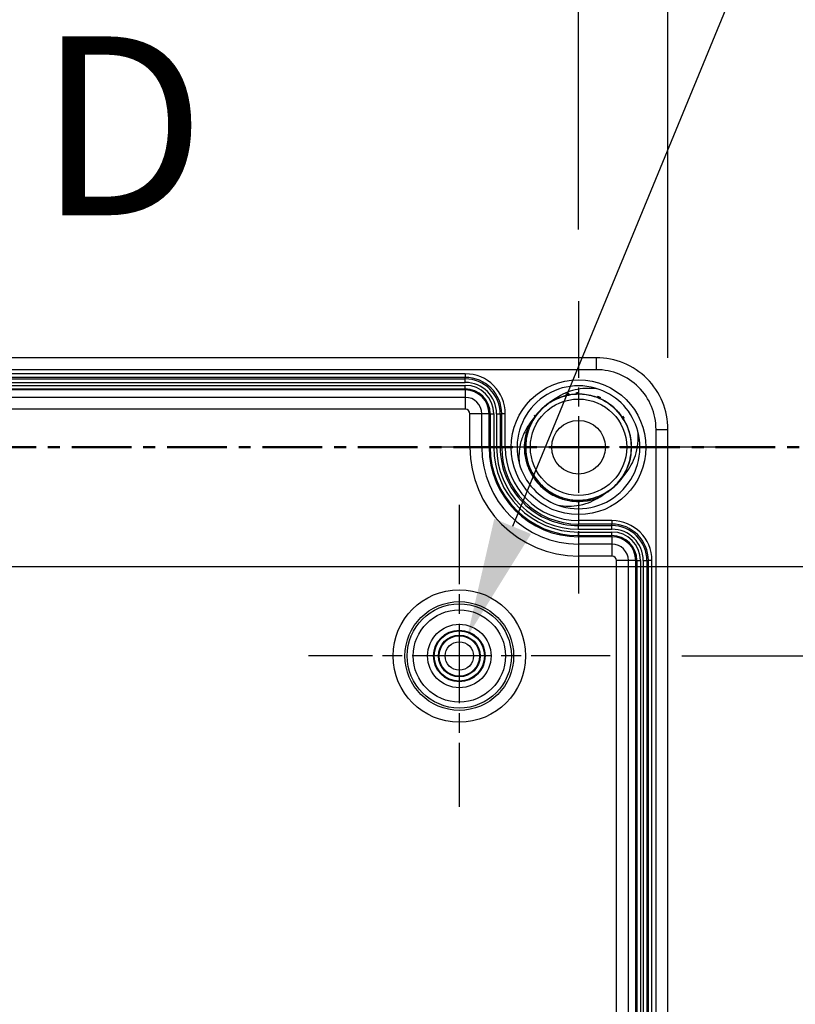
# Model space of a CAD drawing. Units: millimetres. Extents: x 0 to 3249, y 0 to 1120.
# Drawn here: x 2269 to 2334, y 549 to 632 of the extents above; entities that cross this region are included whole.
import ezdxf

# ---------------------------------------------------------------- set-up
doc = ezdxf.new("R2010")
doc.units = ezdxf.units.MM
doc.header["$LTSCALE"] = 4
for name, pattern in [('AM_ISO08W050', [18, 12, -1.5, 3, -1.5]), ('CENTER', [2, 1.25, -0.25, 0.25, -0.25]), ('CHAIN', [0.3543, 0.2362, -0.0295, 0.0591, -0.0295])]:
    doc.linetypes.add(name, pattern=pattern)
for name, color, linetype, lineweight in [('AM_10', 7, 'AM_ISO08W050', 50), ('AM_5', 3, 'Continuous', 25), ('AM_7', 4, 'AM_ISO08W050', 25), ('ﾎﾞﾃﾞｨｰ', 2, 'Continuous', 25)]:
    doc.layers.add(name, color=color, linetype=linetype, lineweight=lineweight)
doc.styles.add('ACISOTS', font='isocp.shx', dxfattribs={"height": 1, "bigfont": 'extfont.shx'})
doc.styles.add('Note Text (TK)', font='txt')
doc.dimstyles.new('Default - Method 1b (TK)', dxfattribs={"dimscale": 4, "dimtxt": 2.5, "dimasz": 2.5, "dimexe": 1, "dimexo": 1.5, "dimgap": 1, "dimtad": 1, "dimtoh": 1, "dimrnd": 1e-08, "dimdsep": 46, "dimtxsty": 'Note Text (TK)', "dimcen": 0.09, "dimdle": 5, "dimclrd": 100, "dimclre": 100, "dimclrt": 7, "dimadec": 1, "dimazin": 1, "dimtfac": 1, "dimtmove": 0, "dimatfit": 3, "dimfxl": 1, "dimtolj": 1, "dimlwd": -1, "dimlwe": -1, "dimarcsym": 0})

# ---------------------------------------------------------------- blocks, each defined once
blk = doc.blocks.new('*S112')
at = {"layer": 'AM_10', "color": 1, "linetype": 'CENTER'}
blk.add_line((2153.627, 596.069), (2318.627, 596.069), dxfattribs=at)
at = {"layer": 'AM_10', "color": 7, "linetype": 'CENTER'}
blk.add_line((2348.627, 596.069), (2318.627, 596.069), dxfattribs=at)
blk = doc.blocks.new('*S120')
at = {"layer": 'AM_10', "color": 7, "insert": (2277.818, 621.069), "char_height": 15, "attachment_point": 5, "style": 'ACISOTS'}
blk.add_mtext('D', dxfattribs=at)
blk = doc.blocks.new('*D65')
at = {"layer": 'AM_5', "color": 3}
for p, q in [((2156.127, 614.319), (2156.127, 642.569)), ((2316.127, 614.319), (2316.127, 642.569)), ((2166.127, 638.569), (2306.127, 638.569))]:
    blk.add_line(p, q, dxfattribs=at)
for points in [[(2166.127, 640.235), (2166.127, 636.902), (2156.127, 638.569)], [(2306.127, 640.235), (2306.127, 636.902), (2316.127, 638.569)]]:
    blk.add_solid(points, dxfattribs=at)
at = {"layer": 'Defpoints', "color": 0}
for p in [(2316.127, 638.569), (2156.127, 608.319), (2316.127, 608.319)]:
    blk.add_point(p, dxfattribs=at)
at = {"layer": 'AM_5', "color": 2, "insert": (2226.241, 647.569), "char_height": 10, "attachment_point": 4, "style": 'Note Text (TK)'}
blk.add_mtext('\\A1;160', dxfattribs=at)
blk = doc.blocks.new('*D66')
at = {"layer": 'AM_5', "color": 3}
for p, q in [((2148.627, 603.569), (2148.627, 667.569)), ((2323.627, 603.569), (2323.627, 667.569)), ((2158.627, 663.569), (2313.627, 663.569))]:
    blk.add_line(p, q, dxfattribs=at)
for points in [[(2158.627, 665.235), (2158.627, 661.902), (2148.627, 663.569)], [(2313.627, 665.235), (2313.627, 661.902), (2323.627, 663.569)]]:
    blk.add_solid(points, dxfattribs=at)
at = {"layer": 'Defpoints', "color": 0}
for p in [(2323.627, 663.569), (2148.627, 597.569), (2323.627, 597.569)]:
    blk.add_point(p, dxfattribs=at)
at = {"layer": 'AM_5', "color": 2, "insert": (2226.355, 672.569), "char_height": 10, "attachment_point": 4, "style": 'Note Text (TK)'}
blk.add_mtext('\\A1;175', dxfattribs=at)
blk = doc.blocks.new('*D69')
at = {"layer": 'AM_5', "color": 3}
for p, q in [((2324.786, 578.569), (2377.627, 578.569)), ((2373.627, 568.569), (2373.627, 463.569)), ((2324.786, 453.569), (2377.627, 453.569))]:
    blk.add_line(p, q, dxfattribs=at)
for points in [[(2371.961, 568.569), (2375.294, 568.569), (2373.627, 578.569)], [(2371.961, 463.569), (2375.294, 463.569), (2373.627, 453.569)]]:
    blk.add_solid(points, dxfattribs=at)
at = {"layer": 'Defpoints', "color": 0}
for p in [(2318.786, 578.569), (2318.786, 453.569), (2373.627, 453.569)]:
    blk.add_point(p, dxfattribs=at)
at = {"layer": 'AM_5', "color": 2, "insert": (2364.627, 506.296), "char_height": 10, "attachment_point": 4, "rotation": 90, "style": 'Note Text (TK)'}
blk.add_mtext('\\A1;125', dxfattribs=at)
blk = doc.blocks.new('*D70')
at = {"layer": 'AM_5', "color": 3}
for p, q in [((2254.786, 586.069), (2402.627, 586.069)), ((2398.627, 456.069), (2398.627, 576.069)), ((2254.786, 446.069), (2402.627, 446.069))]:
    blk.add_line(p, q, dxfattribs=at)
for points in [[(2396.961, 576.069), (2400.294, 576.069), (2398.627, 586.069)], [(2396.961, 456.069), (2400.294, 456.069), (2398.627, 446.069)]]:
    blk.add_solid(points, dxfattribs=at)
at = {"layer": 'Defpoints', "color": 0}
for p in [(2248.786, 586.069), (2398.627, 586.069), (2248.786, 446.069)]:
    blk.add_point(p, dxfattribs=at)
at = {"layer": 'AM_5', "color": 2, "insert": (2389.627, 506.182), "char_height": 10, "attachment_point": 4, "rotation": 90, "style": 'Note Text (TK)'}
blk.add_mtext('\\A1;140', dxfattribs=at)
blk = doc.blocks.new('*D75')
at = {"layer": 'AM_5', "color": 3}
for p, q in [((2341.127, 663.569), (2310.601, 589.434)), ((2422.652, 663.569), (2341.127, 663.569))]:
    blk.add_line(p, q, dxfattribs=at)
blk.add_solid([(2309.06, 590.068), (2312.142, 588.799), (2306.794, 580.187)], dxfattribs=at)
at = {"layer": 'Defpoints', "color": 0}
for p in [(2306.794, 580.187), (2305.461, 576.951)]:
    blk.add_point(p, dxfattribs=at)
at = {"layer": 'AM_5', "color": 2, "insert": (2345.127, 674.211), "char_height": 10, "attachment_point": 4, "style": 'Note Text (TK)'}
blk.add_mtext('\\A1; \\fＭＳ Ｐゴシック|b0|i0;\\H9.9492;8-M4用ボス', dxfattribs=at)
blk = doc.blocks.new('*S113')
at = {"layer": 'AM_10', "color": 1, "linetype": 'CENTER'}
blk.add_line((2153.627, 596.069), (2318.627, 596.069), dxfattribs=at)
at = {"layer": 'AM_10', "color": 7, "linetype": 'CENTER'}
blk.add_line((2348.627, 596.069), (2318.627, 596.069), dxfattribs=at)
blk = doc.blocks.new('*S121')
at = {"layer": 'AM_10', "color": 7, "insert": (2277.818, 621.069), "char_height": 15, "attachment_point": 5, "style": 'ACISOTS'}
blk.add_mtext('D', dxfattribs=at)

msp = doc.modelspace()

# ---------------------------------------------------------------- linework, layer by layer
at = {"layer": 'AM_7', "linetype": 'CHAIN', "ltscale": 6.806046}
for p, q in [((2316.12747115, 608.31880786), (2316.12747115, 583.81880786)), ((2328.37747115, 596.06880786), (2303.87747115, 596.06880786))]:
    msp.add_line(p, q, dxfattribs=at)
at = {"layer": 'AM_7', "linetype": 'CHAIN', "ltscale": 7.032846}
for p, q in [((2306.12747115, 591.22701406), (2306.12747115, 565.91060166)), ((2318.78567735, 578.56880786), (2293.46926495, 578.56880786))]:
    msp.add_line(p, q, dxfattribs=at)
at = {"layer": 'ﾎﾞﾃﾞｨｰ'}
for p, q in [((2317.62747112, 603.56880656), (2154.62747116, 603.56880656)), ((2317.62747112, 602.56880403), (2317.62747112, 603.56881321)), ((2317.62747114, 602.56880642), (2154.62747116, 602.56880642)), ((2306.62747115, 602.2235001), (2165.62747115, 602.2235001)), ((2306.62747115, 601.92464165), (2165.62747115, 601.92464165)), ((2165.62747115, 601.79758246), (2306.62747115, 601.79758246)), ((2306.62747115, 602.22349565), (2306.62747115, 601.92464165)), ((2306.62747115, 601.79758246), (2306.62747115, 601.92464165)), ((2306.62747115, 601.49872213), (2306.62747115, 601.79758246)), ((2165.62747115, 601.49872213), (2306.62747115, 601.49872213)), ((2165.62747115, 601.25831279), (2306.62747115, 601.25831279)), ((2165.62747115, 600.95872389), (2306.62747115, 600.95872389)), ((2306.62747115, 600.95872389), (2306.62747115, 601.25830038)), ((2306.62747115, 600.86880786), (2306.62747115, 600.95872389)), ((2306.62747115, 600.86880786), (2165.62747115, 600.86880786)), ((2306.62747115, 600.25007293), (2165.62747115, 600.25007293)), ((2306.62747115, 600.86880786), (2306.62747115, 600.25007293)), ((2306.62747115, 600.25007293), (2306.62747115, 599.25011101)), ((2306.62747115, 599.25011101), (2165.62747115, 599.25011101)), ((2307.0087743, 596.06880786), (2307.0087743, 598.86880786)), ((2308.00873622, 598.86880786), (2307.0087743, 598.86880786)), ((2308.00873622, 596.06880786), (2308.00873622, 598.86880786)), ((2308.62747115, 598.86880786), (2308.00873622, 598.86880786)), ((2308.62747115, 598.86880786), (2308.71738718, 598.86880786)), ((2308.62747115, 596.06880786), (2308.62747115, 598.86880786)), ((2308.71738718, 598.86880786), (2309.01695126, 598.86880786)), ((2308.71738718, 598.86880786), (2308.71738722, 596.06880786)), ((2309.01697608, 598.86880786), (2309.01697664, 596.06880786)), ((2309.25738542, 598.86880786), (2309.55624574, 598.86880786)), ((2309.25738542, 598.86880786), (2309.25738787, 596.06880786)), ((2309.55624574, 598.86880786), (2309.68330494, 598.86880786)), ((2309.55624574, 598.86880786), (2309.55624577, 596.06880786)), ((2309.98215894, 598.86880786), (2309.68330494, 598.86880786)), ((2309.68330498, 596.06880786), (2309.68330494, 598.86880786)), ((2309.98216391, 596.06880786), (2309.98216338, 598.86880786)), ((2322.62746971, 434.56880787), (2322.62746971, 597.56880785)), ((2322.62746971, 597.56880785), (2323.62746985, 597.56880785)), ((2323.62746985, 434.56880788), (2323.62746985, 597.56880785)), ((2308.00873622, 596.06880786), (2307.0087743, 596.06880786)), ((2308.62747115, 596.06880786), (2308.00873622, 596.06880786)), ((2308.62747115, 596.06880786), (2308.71738722, 596.06880786)), ((2308.71738722, 596.06880786), (2309.01697664, 596.06880786)), ((2309.25738787, 596.06880786), (2309.55624577, 596.06880786)), ((2309.55624577, 596.06880786), (2309.68330498, 596.06880786)), ((2309.98216391, 596.06880786), (2309.68330498, 596.06880786)), ((2318.92747115, 589.9235001), (2316.12747115, 589.92350062)), ((2316.12747115, 589.92350062), (2316.12747115, 589.62464169)), ((2318.92747115, 589.62464165), (2316.12747115, 589.62464169)), ((2316.12747115, 589.49758248), (2316.12747115, 589.62464169)), ((2316.12747115, 589.19872458), (2316.12747115, 589.49758248)), ((2316.12747115, 589.49758248), (2318.92747115, 589.49758246)), ((2318.92747115, 589.92349565), (2318.92747115, 589.62464165)), ((2318.92747115, 589.49758246), (2318.92747115, 589.62464165)), ((2318.92747115, 589.19872213), (2318.92747115, 589.49758246)), ((2316.12747115, 589.19872458), (2318.92747115, 589.19872213)), ((2316.12747115, 588.95831335), (2318.92747115, 588.95831279)), ((2316.12747115, 588.65872393), (2316.12747115, 588.95831335)), ((2316.12747115, 588.65872393), (2318.92747115, 588.65872389)), ((2316.12747115, 588.56880786), (2316.12747115, 588.65872393)), ((2318.92747115, 588.56880786), (2316.12747115, 588.56880786)), ((2316.12747115, 588.56880786), (2316.12747115, 587.95007293)), ((2318.92747115, 588.65872389), (2318.92747115, 588.95830038)), ((2318.92747115, 588.56880786), (2318.92747115, 588.65872389)), ((2318.92747115, 588.56880786), (2318.92747115, 587.95007293)), ((2318.92747115, 587.95007293), (2316.12747115, 587.95007293)), ((2316.12747115, 587.95007293), (2316.12747115, 586.95011101)), ((2318.92747115, 587.95007293), (2318.92747115, 586.95011101)), ((2318.92747115, 586.95011101), (2316.12747115, 586.95011101)), ((2319.3087743, 445.56880786), (2319.3087743, 586.56880786)), ((2320.30873622, 586.56880786), (2319.3087743, 586.56880786)), ((2320.30873622, 445.56880786), (2320.30873622, 586.56880786)), ((2320.92747115, 586.56880786), (2320.30873622, 586.56880786)), ((2320.92747115, 586.56880786), (2321.01738718, 586.56880786)), ((2320.92747115, 445.56880786), (2320.92747115, 586.56880786)), ((2321.01738718, 586.56880786), (2321.31695126, 586.56880786)), ((2321.01738718, 586.56880786), (2321.01738718, 445.56880786)), ((2321.31697608, 586.56880786), (2321.31697608, 445.56880786)), ((2321.55738542, 586.56880786), (2321.85624574, 586.56880786)), ((2321.55738542, 586.56880786), (2321.55738542, 445.56880786)), ((2321.85624574, 586.56880786), (2321.98330494, 586.56880786)), ((2321.85624574, 586.56880786), (2321.85624574, 445.56880786)), ((2322.28215894, 586.56880786), (2321.98330494, 586.56880786)), ((2321.98330494, 445.56880786), (2321.98330494, 586.56880786)), ((2322.28216338, 445.56880786), (2322.28216338, 586.56880786))]:
    msp.add_line(p, q, dxfattribs=at)
for centre, radius in [((2316.12747115, 596.06880786), 5.65), ((2316.12747115, 596.06880786), 4.03920065), ((2316.12747115, 596.06880786), 2.25), ((2306.12747115, 578.56880786), 5.5566332), ((2306.12747115, 578.56880786), 4.55725125), ((2306.12747115, 578.56880786), 4.36685102), ((2306.12747115, 578.56880786), 3.86714878), ((2306.12747115, 578.56880786), 2.6582062), ((2306.12747115, 578.56880786), 2.15890496), ((2306.12747115, 578.56880786), 2.1), ((2306.12747115, 578.56880786), 1.75), ((2306.12747115, 578.56880786), 1.69147277), ((2306.12747115, 578.56880786), 1.19149181)]:
    msp.add_circle(centre, radius, dxfattribs=at)
for centre, radius, start, end in [((2317.62747115, 597.56880786), 6, 0, 90.0000002456), ((2317.62747115, 597.56880786), 4.99999136, 0, 90.00000011), ((2306.62747115, 598.86880786), 3.35468335, 0, 90), ((2306.62747115, 598.86880786), 3.05583376, 0, 89.9999999983), ((2306.62747115, 598.86880786), 2.92877458, 0, 90.0000000255), ((2306.62747115, 598.86880786), 2.62991234, 0, 90), ((2306.62747115, 598.86880786), 2.38948011, 0, 89.9999999999), ((2306.62747115, 598.86880786), 2.089916, 0, 89.9999999016), ((2316.12747115, 596.06880786), 5.15, 70.2923032293, 195.0056666528), ((2316.12747115, 596.06880786), 5.15, 15.0109547303, 70.2923032293), ((2306.62747115, 598.86880786), 2, 0, 90), ((2306.62747115, 598.86880786), 1.38126507, 0, 90), ((2316.12747115, 596.06880786), 4.445, 72.269667286, 73.5753277602), ((2306.62747115, 598.86880786), 0.38130315, 0, 90), ((2316.12747115, 596.06880786), 4.445, 14.227517989, 22.6340432489), ((2316.12747115, 596.06880786), 5.15, 250.2870585379, 15.0109547303), ((2316.12747115, 596.06880786), 9.11869685, 180, 270), ((2316.12747115, 596.06880786), 8.11873493, 180, 270), ((2316.12747115, 596.06880786), 7.5, 180, 270), ((2316.12747115, 596.06880786), 7.41008393, 180, 270), ((2316.12747115, 596.06880786), 7.11049395, 180, 270), ((2316.12747115, 596.06880786), 6.87008276, 180, 270), ((2316.12747115, 596.06880786), 6.57122538, 180, 270.0000000059), ((2316.12747115, 596.06880786), 6.44416616, 180, 270), ((2316.12747115, 596.06880786), 6.14530672, 180, 270), ((2316.12747115, 596.06880786), 5.15, 195.0056666528, 250.2228806886), ((2316.12747115, 596.06880786), 4.445, 317.8220028945, 324.5918939512), ((2318.92747115, 586.56880786), 3.35468335, 0, 90), ((2318.92747115, 586.56880786), 3.05583376, 0, 89.9999999983), ((2318.92747115, 586.56880786), 2.92877458, 0, 90.0000000255), ((2318.92747115, 586.56880786), 2.62991234, 0, 90), ((2318.92747115, 586.56880786), 2.38948011, 0, 89.9999999999), ((2318.92747115, 586.56880786), 2.089916, 0, 89.9999999016), ((2318.92747115, 586.56880786), 2, 0, 90), ((2318.92747115, 586.56880786), 1.38126507, 0, 90), ((2318.92747115, 586.56880786), 0.38130315, 0, 90)]:
    msp.add_arc(centre, radius, start, end, dxfattribs=at)
for points, knots in [([(2317.86416226, 600.9171445), (2317.26313653, 601.02958124), (2316.64554763, 601.03084469), (2315.4726929, 600.8121554), (2314.92920734, 600.60249656), (2314.43631747, 600.29263513)], [-0.35671402, -0.35671402, -0.35671402, -0.35671402, -0.17502317702, -0.17502317702, -0.00035108303, -0.00035108303, -0.00035108303, -0.00035108303]), ([(2311.8096201, 597.14192227), (2311.75758864, 596.93288678), (2311.72079382, 596.72021969), (2311.65515645, 596.04136684), (2311.68400271, 595.56286493), (2311.88782073, 594.63413866), (2312.07229449, 594.17377985), (2312.56725793, 593.36198571), (2312.8775158, 592.99661493), (2313.59804016, 592.37619743), (2314.02202649, 592.11882992), (2314.90522835, 591.76673856), (2315.37265613, 591.66074202), (2316.32134921, 591.59708888), (2316.81496076, 591.64589067), (2317.73268099, 591.89452068), (2318.17014106, 592.09030029), (2318.9670814, 592.60890563), (2319.33250035, 592.9443521), (2319.91719492, 593.69413284), (2320.14956295, 594.11328885), (2320.47559372, 595.00646439), (2320.56636435, 595.4941397), (2320.58386653, 596.44479331), (2320.51812628, 596.91951357), (2320.24267764, 597.82955639), (2320.02241626, 598.27402506), (2319.46571539, 599.04483019), (2319.12818705, 599.38506381), (2318.36157572, 599.94751054), (2317.91855726, 600.17065369), (2317.01059937, 600.45292113), (2316.53640335, 600.52245159), (2315.58565716, 600.51204704), (2315.09742924, 600.42445651), (2314.20182413, 600.1051489), (2313.78079808, 599.87612057), (2313.02669237, 599.29703748), (2312.68890422, 598.93384536), (2312.16430406, 598.14083596), (2311.96501574, 597.70491066), (2311.70957124, 596.7890815), (2311.6575572, 596.29586462), (2311.71403385, 595.34671765), (2311.8163031, 594.87839391), (2312.16181887, 593.9926194), (2312.41636703, 593.56703357), (2313.03129651, 592.84183624), (2313.39422696, 592.52861984), (2314.20231089, 592.02764659), (2314.66136574, 591.84018086), (2315.58855024, 591.62927228), (2316.06693783, 591.59658373), (2317.01387783, 591.6811153), (2317.49334771, 591.80686864), (2318.37369124, 592.20025923), (2318.78695058, 592.47100464), (2319.14198562, 592.79651425)], [4.6735907943, 4.6735907943, 4.6735907943, 4.6735907943, 4.7381556664, 4.7381556664, 4.8793714548, 4.8793714548, 5.0250417495, 5.0250417495, 5.1662460172, 5.1662460172, 5.3119277423, 5.3119277423, 5.4531229286, 5.4531229286, 5.5988133447, 5.5988133447, 5.7400018968, 5.7400018968, 5.8856982536, 5.8856982536, 6.0268826262, 6.0268826262, 6.1725821636, 6.1725821636, 6.3137648169, 6.3137648169, 6.4594647701, 6.4594647701, 6.600648164, 6.600648164, 6.7463457699, 6.7463457699, 6.8875323922, 6.8875323922, 7.0332248397, 7.0332248397, 7.1744170886, 7.1744170886, 7.3201017809, 7.3201017809, 7.4613022435, 7.4613022435, 7.6069759906, 7.6069759906, 7.7481873767, 7.7481873767, 7.8938475424, 7.8938475424, 8.0350692594, 8.0350692594, 8.1807185595, 8.1807185595, 8.3219675583, 8.3219675583, 8.4675685694, 8.4675685694, 8.6129000472, 8.6129000472, 8.6129000472, 8.6129000472]), ([(2314.43322539, 600.29157527), (2314.15649384, 600.11735664), (2313.6244984, 599.82664276), (2312.52789064, 598.78810439), (2312.24524432, 598.35251741), (2312.05865068, 598.1034185)], [-0.19813247595, -0.19813247595, -0.19813247595, -0.19813247595, -0.09335864425, -0.09335864425, -0.0000362753, -0.0000362753, -0.0000362753, -0.0000362753]), ([(2317.99818826, 600.10513234), (2317.60679508, 600.28531967), (2317.18557208, 600.41010774), (2316.28236557, 600.54177013), (2315.78670329, 600.53204044), (2314.85244183, 600.35569579), (2314.40095908, 600.19424521), (2313.56612011, 599.73914665), (2313.17555162, 599.43369019), (2312.61546347, 598.82067654), (2312.40940332, 598.53394063), (2312.23932653, 598.22889129)], [3.88898685211, 3.88898685211, 3.88898685211, 3.88898685211, 4.01876468975, 4.01876468975, 4.16438440857, 4.16438440857, 4.30563051526, 4.30563051526, 4.45126978921, 4.45126978921, 4.55616682288, 4.55616682288, 4.55616682288, 4.55616682288]), ([(2314.94377582, 600.34361154), (2314.48583098, 600.21407988), (2314.04258692, 600.01215362), (2313.50686201, 599.65863019), (2313.37281849, 599.5587148), (2313.2444731, 599.45159022)], [2.58336364146, 2.58336364146, 2.58336364146, 2.58336364146, 2.7269392212, 2.7269392212, 2.7770273945, 2.7770273945, 2.7770273945, 2.7770273945]), ([(2317.13856705, 600.39995937), (2317.08230797, 600.41261289), (2317.02591058, 600.42430588), (2316.53081829, 600.51484587), (2316.07545521, 600.52708219), (2315.15035087, 600.42022198), (2314.67082914, 600.28798859), (2314.05063765, 600.00299721), (2313.87621448, 599.90745822), (2313.70870137, 599.80071526)], [5.155916966, 5.155916966, 5.155916966, 5.155916966, 5.17326352977, 5.17326352977, 5.3077821583, 5.3077821583, 5.45423707722, 5.45423707722, 5.51372343315, 5.51372343315, 5.51372343315, 5.51372343315]), ([(2315.34332868, 600.55073892), (2315.2980426, 600.54280236), (2315.25287809, 600.53417326), (2315.20785342, 600.52486497), (2315.14709487, 600.51230389), (2315.08659788, 600.49848976), (2315.02641058, 600.48344099)], [0.8234017815362, 0.8234017815362, 0.8234017815362, 0.8234017815362, 0.825, 0.825, 0.825, 0.8271567163378, 0.8271567163378, 0.8271567163378, 0.8271567163378]), ([(2319.12449573, 599.33873316), (2319.08000773, 599.37906331), (2319.03481122, 599.41851471), (2318.61740816, 599.76862431), (2318.19227003, 600.02578624), (2317.56731839, 600.27738499), (2317.38633155, 600.33643496), (2317.20214024, 600.38391733)], [2.13317258329, 2.13317258329, 2.13317258329, 2.13317258329, 2.15124212634, 2.15124212634, 2.2975453808, 2.2975453808, 2.3545155082, 2.3545155082, 2.3545155082, 2.3545155082]), ([(2317.99738458, 600.21675105), (2317.9956928, 600.2175143), (2317.99400056, 600.21827651), (2317.99230784, 600.21903768), (2317.92404309, 600.24973442), (2317.85502961, 600.27876108), (2317.78534024, 600.30605727)], [0.5521614925036, 0.5521614925036, 0.5521614925036, 0.5521614925036, 0.5522388059701, 0.5522388059701, 0.5522388059701, 0.5553567448766, 0.5553567448766, 0.5553567448766, 0.5553567448766]), ([(2320.38174943, 597.36687832), (2320.33089379, 597.52983472), (2320.27099139, 597.68971201), (2320.01923341, 598.25111259), (2319.77255529, 598.63369623), (2319.15891438, 599.34173839), (2318.7739046, 599.66675536), (2318.25309708, 599.97505949), (2318.15206685, 600.02902528), (2318.04905628, 600.07942092)], [4.69098253147, 4.69098253147, 4.69098253147, 4.69098253147, 4.74213973364, 4.74213973364, 4.87662870422, 4.87662870422, 5.0248311507, 5.0248311507, 5.05924401834, 5.05924401834, 5.05924401834, 5.05924401834]), ([(2313.1089832, 599.33700424), (2313.0741435, 599.30444309), (2313.03979766, 599.27143067), (2312.68916624, 598.92065556), (2312.42007369, 598.549373), (2311.98891399, 597.72859264), (2311.82961071, 597.26510298), (2311.70299259, 596.54465315), (2311.68046114, 596.28976213), (2311.6803614, 596.03502105)], [5.58960248946, 5.58960248946, 5.58960248946, 5.58960248946, 5.60395628753, 5.60395628753, 5.73925632253, 5.73925632253, 5.88368751088, 5.88368751088, 5.95996556216, 5.95996556216, 5.95996556216, 5.95996556216]), ([(2313.7326403, 599.81646099), (2313.61058197, 599.7376143), (2313.49240278, 599.65317204), (2313.14804631, 599.37996776), (2312.93331305, 599.17238542), (2312.74087298, 598.94659233)], [4.11869244943, 4.11869244943, 4.11869244943, 4.11869244943, 4.16227894694, 4.16227894694, 4.25132041455, 4.25132041455, 4.25132041455, 4.25132041455]), ([(2320.09132161, 598.08916819), (2319.88045824, 598.50044458), (2319.60227992, 598.88303603), (2319.05463756, 599.43419006), (2318.80625265, 599.63522504), (2318.54012574, 599.80716842)], [3.59249409703, 3.59249409703, 3.59249409703, 3.59249409703, 3.73190231418, 3.73190231418, 3.82692314391, 3.82692314391, 3.82692314391, 3.82692314391]), ([(2319.98632419, 598.47925787), (2319.96188963, 598.5183072), (2319.93686535, 598.5569857), (2319.91126661, 598.59527672), (2319.90489855, 598.60480218), (2319.89849441, 598.6143035), (2319.89205442, 598.62378044)], [0.7608987534694, 0.7608987534694, 0.7608987534694, 0.7608987534694, 0.7625, 0.7625, 0.7625, 0.7628983338548, 0.7628983338548, 0.7628983338548, 0.7628983338548]), ([(2312.05807674, 598.10384831), (2311.86247932, 597.84250441), (2311.69592523, 597.55960347), (2311.41955283, 596.95483443), (2311.31197652, 596.63183584), (2311.12817778, 595.79594477), (2311.09807507, 595.27503855), (2311.15412614, 594.73568527)], [-0.37179404714, -0.37179404714, -0.37179404714, -0.37179404714, -0.26910901262, -0.26910901262, -0.16267738391, -0.16267738391, 0, 0, 0, 0]), ([(2312.05841303, 598.10359089), (2312.02798047, 598.04274021), (2311.99890675, 597.98120913), (2311.97122536, 597.91905652), (2311.82492534, 597.59057136), (2311.71751476, 597.24467628), (2311.6524095, 596.89097939), (2311.63784137, 596.81183524), (2311.6253588, 596.7323148), (2311.61502691, 596.65251813), (2311.57918534, 596.37570179), (2311.56923471, 596.09552668), (2311.58482833, 595.81686099), (2311.60491707, 595.45786553), (2311.6676016, 595.10124366), (2311.77115324, 594.756858), (2311.86675049, 594.43892651), (2311.99719075, 594.13136815), (2312.15968672, 593.84188195), (2312.17320755, 593.81779462), (2312.18695048, 593.79383176), (2312.20091142, 593.769996), (2312.38265774, 593.45969755), (2312.60153202, 593.17125827), (2312.85106135, 592.91237318), (2313.10059067, 592.65348809), (2313.38082517, 592.42413297), (2313.68409267, 592.23082545), (2313.87291419, 592.11046762), (2314.07060695, 592.00392396), (2314.27513644, 591.91280953), (2314.39910313, 591.85758446), (2314.52558177, 591.80802475), (2314.65398672, 591.76414728), (2314.99424375, 591.64787749), (2315.34830901, 591.57217235), (2315.70634778, 591.53886202), (2316.06438654, 591.50555168), (2316.42644689, 591.51465069), (2316.7823649, 591.56626183), (2316.89700442, 591.58288553), (2317.01100838, 591.60384075), (2317.12402449, 591.62919478), (2317.35953709, 591.68202967), (2317.59076811, 591.75397723), (2317.8148479, 591.84361395)], [0.87263487745, 0.87263487745, 0.87263487745, 0.87263487745, 0.875, 0.875, 0.875, 0.8875, 0.8875, 0.8875, 0.89029703288, 0.89029703288, 0.89029703288, 0.9, 0.9, 0.9, 0.9125, 0.9125, 0.9125, 0.92403980533, 0.92403980533, 0.92403980533, 0.925, 0.925, 0.925, 0.9375, 0.9375, 0.9375, 0.95, 0.95, 0.95, 0.95778279554, 0.95778279554, 0.95778279554, 0.9625, 0.9625, 0.9625, 0.975, 0.975, 0.975, 0.9875, 0.9875, 0.9875, 0.99152619134, 0.99152619134, 0.99152619134, 0.99991631191, 0.99991631191, 0.99991631191, 0.99991631191]), ([(2311.75203908, 597.31704252), (2311.73886167, 597.27092316), (2311.72641559, 597.22459709), (2311.71471698, 597.17808379), (2311.69065757, 597.08242427), (2311.66976043, 596.98596853), (2311.65203518, 596.88893191)], [0.5511995135312, 0.5511995135312, 0.5511995135312, 0.5511995135312, 0.5528667551397, 0.5528667551397, 0.5528667551397, 0.5562956130612, 0.5562956130612, 0.5562956130612, 0.5562956130612]), ([(2311.87904031, 597.3441899), (2311.76275092, 596.94860588), (2311.69849378, 596.5345437), (2311.68523518, 595.89744863), (2311.69755793, 595.66954139), (2311.72721673, 595.4438678)], [3.03223105821, 3.03223105821, 3.03223105821, 3.03223105821, 3.15633091625, 3.15633091625, 3.22449731735, 3.22449731735, 3.22449731735, 3.22449731735]), ([(2317.93808265, 592.0056056), (2317.94389065, 592.00818013), (2317.9496922, 592.01076672), (2318.39555014, 592.21069946), (2318.80856476, 592.48421478), (2319.50259873, 593.13395354), (2319.79711025, 593.51274377), (2320.2574924, 594.3446638), (2320.42357249, 594.81148235), (2320.58856183, 595.74777768), (2320.59676792, 596.22742339), (2320.50156023, 596.91108432), (2320.45382007, 597.12987416), (2320.38994234, 597.34395214)], [2.86942213148, 2.86942213148, 2.86942213148, 2.86942213148, 2.8713383655, 2.8713383655, 3.01685341447, 3.01685341447, 3.15818891521, 3.15818891521, 3.30373404883, 3.30373404883, 3.44504364188, 3.44504364188, 3.51200017101, 3.51200017101, 3.51200017101, 3.51200017101]), ([(2320.19559478, 594.03471542), (2320.54136674, 594.49814675), (2320.79832691, 595.02812466), (2321.1588248, 596.32452141), (2321.14556166, 596.96385192), (2321.09970311, 597.40211457)], [-0.23200416887, -0.23200416887, -0.23200416887, -0.23200416887, -0.13219661202, -0.13219661202, 0, 0, 0, 0]), ([(2320.48686988, 595.25045809), (2320.50960327, 595.37536078), (2320.52729342, 595.50102057), (2320.58823466, 596.11518787), (2320.55977396, 596.61776756), (2320.42251417, 597.22367129), (2320.38721945, 597.34999806), (2320.34668622, 597.47487502)], [1.68193051579, 1.68193051579, 1.68193051579, 1.68193051579, 1.72006676566, 1.72006676566, 1.8681433347, 1.8681433347, 1.90752040411, 1.90752040411, 1.90752040411, 1.90752040411]), ([(2311.71956097, 596.55828022), (2311.68132725, 596.19101863), (2311.68678474, 595.817297), (2311.77082771, 595.18658143), (2311.82998485, 594.92147383), (2311.91251244, 594.66415847)], [0.31798187962, 0.31798187962, 0.31798187962, 0.31798187962, 0.42900381107, 0.42900381107, 0.50996167309, 0.50996167309, 0.50996167309, 0.50996167309]), ([(2319.56592788, 593.24849921), (2319.68524372, 593.39637519), (2319.79503599, 593.55170835), (2320.12704705, 594.095193), (2320.30482371, 594.51692178), (2320.54450368, 595.42986557), (2320.5950699, 595.93631927), (2320.55650386, 596.47019328), (2320.55299421, 596.50971282), (2320.54903163, 596.54922569)], [4.25373827919, 4.25373827919, 4.25373827919, 4.25373827919, 4.31067169821, 4.31067169821, 4.44590121514, 4.44590121514, 4.59545414895, 4.59545414895, 4.6074109487, 4.6074109487, 4.6074109487, 4.6074109487]), ([(2311.7895658, 595.08696418), (2311.87713408, 594.71487108), (2312.01617023, 594.35232439), (2312.41635889, 593.6004804), (2312.70378713, 593.21451972), (2313.31907623, 592.60707035), (2313.63931556, 592.36308406), (2313.98498057, 592.17008687)], [6.05578006116, 6.05578006116, 6.05578006116, 6.05578006116, 6.17079494031, 6.17079494031, 6.31275871895, 6.31275871895, 6.43167018353, 6.43167018353, 6.43167018353, 6.43167018353]), ([(2317.8202527, 591.84666807), (2318.09684005, 592.02150332), (2318.62970066, 592.31271541), (2319.72407049, 593.34448398), (2320.00701067, 593.78272903), (2320.19561484, 594.03470124)], [-0.19869249409, -0.19869249409, -0.19869249409, -0.19869249409, -0.09439014958, -0.09439014958, -0.00010356069, -0.00010356069, -0.00010356069, -0.00010356069]), ([(2312.89442715, 593.03299543), (2313.09713298, 592.81888297), (2313.3204664, 592.62350966), (2313.88084488, 592.21990331), (2314.23746924, 592.02675995), (2314.61135282, 591.88766373)], [3.49730840668, 3.49730840668, 3.49730840668, 3.49730840668, 3.58582276333, 3.58582276333, 3.70567309729, 3.70567309729, 3.70567309729, 3.70567309729]), ([(2317.74475016, 591.93862786), (2317.92278671, 592.00946303), (2318.09639781, 592.09113517), (2318.64080331, 592.38926399), (2318.99393971, 592.65084172), (2319.29923211, 592.95541593)], [1.23180182904, 1.23180182904, 1.23180182904, 1.23180182904, 1.28931653495, 1.28931653495, 1.41907327769, 1.41907327769, 1.41907327769, 1.41907327769]), ([(2318.65885765, 592.41481934), (2319.01632982, 592.66435767), (2319.34091731, 592.96815725), (2319.62861702, 593.32797765), (2319.64425588, 593.34791652), (2319.659754, 593.36798572)], [2.73628872174, 2.73628872174, 2.73628872174, 2.73628872174, 2.86765178614, 2.86765178614, 2.875291499, 2.875291499, 2.875291499, 2.875291499]), ([(2313.49349294, 592.49990509), (2313.69803423, 592.35062285), (2313.91485658, 592.21782929), (2314.46093331, 591.94133028), (2314.80477415, 591.81443343), (2315.15723839, 591.73171629)], [0.7829932949, 0.7829932949, 0.7829932949, 0.7829932949, 0.85900014269, 0.85900014269, 0.96766923192, 0.96766923192, 0.96766923192, 0.96766923192]), ([(2313.59018723, 592.41987615), (2313.65836947, 592.37216484), (2313.72773221, 592.32633037), (2313.9503697, 592.18802897), (2314.1092418, 592.10246127), (2314.27278542, 592.02642542)], [4.993913043045, 4.993913043045, 4.993913043045, 4.993913043045, 5.018938012802, 5.018938012802, 5.072993383853, 5.072993383853, 5.072993383853, 5.072993383853]), ([(2314.39065551, 591.22150971), (2314.99060117, 591.11063978), (2315.61102694, 591.10749689), (2316.94926341, 591.35635294), (2317.48194741, 591.63389623), (2317.82000361, 591.84685675)], [-0.21688603912, -0.21688603912, -0.21688603912, -0.21688603912, -0.11986301146, -0.11986301146, -0.00019242723, -0.00019242723, -0.00019242723, -0.00019242723]), ([(2314.79051896, 591.82699903), (2315.05856292, 591.74475453), (2315.33519181, 591.68858061), (2316.07089035, 591.60861527), (2316.54204243, 591.62854375), (2317.08952935, 591.73439315), (2317.18355997, 591.75564047), (2317.27677893, 591.77982945)], [6.51963109912, 6.51963109912, 6.51963109912, 6.51963109912, 6.60373094139, 6.60373094139, 6.74291879687, 6.74291879687, 6.77197622314, 6.77197622314, 6.77197622314, 6.77197622314]), ([(2316.58263577, 591.64291106), (2316.58815821, 591.64349072), (2316.59367872, 591.64408116), (2316.96941601, 591.68501817), (2317.33789866, 591.77304725), (2317.68819306, 591.90373983)], [2.72829969136, 2.72829969136, 2.72829969136, 2.72829969136, 2.72997461053, 2.72997461053, 2.84233934822, 2.84233934822, 2.84233934822, 2.84233934822]), ([(2316.67562055, 591.66592697), (2317.00501817, 591.70945823), (2317.33090884, 591.78873582), (2318.11076537, 592.06839254), (2318.55886766, 592.3148681), (2318.94607062, 592.62734204)], [3.91579016771, 3.91579016771, 3.91579016771, 3.91579016771, 4.01563034323, 4.01563034323, 4.16575614485, 4.16575614485, 4.16575614485, 4.16575614485])]:
    msp.add_open_spline(points, degree=3, knots=knots, dxfattribs=at)
for points in [[(2314.43631748, 600.29263513), (2314.43534507, 600.29221543), (2314.43437281, 600.29179539), (2314.4334007, 600.29137502)], [(2314.43720919, 600.29319556), (2314.43687788, 600.29306295), (2314.4365466, 600.2929303), (2314.43621533, 600.29279761)], [(2315.80479258, 600.50598675), (2315.47712324, 600.4812616), (2315.15021855, 600.42000097), (2314.83551012, 600.32492398)], [(2316.06473387, 600.61812294), (2316.01020519, 600.61740167), (2315.95568822, 600.61570126), (2315.90121974, 600.61302116)], [(2317.45661547, 600.31052352), (2317.23243483, 600.37986103), (2317.00286762, 600.43197918), (2316.77204707, 600.46605991)], [(2317.17025212, 600.39253435), (2317.14072517, 600.39950131), (2317.11110453, 600.4061308), (2317.08141588, 600.41249585)], [(2317.95256282, 600.23663903), (2317.87954186, 600.26857014), (2317.80567825, 600.29857546), (2317.73107864, 600.32662171)], [(2313.26139678, 599.47170339), (2312.99536773, 599.24644234), (2312.75410488, 598.98801923), (2312.54662582, 598.70722075)], [(2313.11480619, 599.33011745), (2312.99131003, 599.21776821), (2312.87350027, 599.09783663), (2312.76251662, 598.97158786)], [(2313.11942805, 599.33431797), (2313.22409795, 599.42935327), (2313.32671625, 599.51625536), (2313.42638405, 599.596)], [(2313.29333876, 599.49214208), (2313.2537591, 599.45950192), (2313.21471146, 599.42623425), (2313.1762798, 599.39230737)], [(2312.46321547, 598.76573416), (2312.43833519, 598.73192318), (2312.4139213, 598.69776894), (2312.38998365, 598.66328405)], [(2320.28401928, 597.65482593), (2320.16741022, 597.95791922), (2320.01695779, 598.24992351), (2319.83831854, 598.52100946)], [(2319.98970127, 598.47385186), (2319.94949707, 598.53846169), (2319.90767556, 598.60206498), (2319.86428488, 598.66457775)], [(2311.78472171, 597.03494155), (2311.71335343, 596.71003922), (2311.67811102, 596.37497629), (2311.67966892, 596.04192694)], [(2320.56935376, 596.21956545), (2320.56016363, 596.5091352), (2320.5232621, 596.79928293), (2320.45862699, 597.08176649)], [(2320.51457108, 597.2752759), (2320.51375874, 597.27823821), (2320.51294341, 597.28119969), (2320.51212509, 597.28416034)], [(2320.67678388, 596.14010949), (2320.67665044, 596.14883286), (2320.67649195, 596.15755586), (2320.67630842, 596.16627836)], [(2320.40748042, 594.85463569), (2320.49416032, 595.16340172), (2320.54790873, 595.48319529), (2320.56743708, 595.80316214)], [(2311.79643017, 594.6744296), (2311.80514391, 594.64739725), (2311.81411262, 594.62044753), (2311.82333408, 594.59358488)], [(2311.81980735, 594.60393985), (2311.82674988, 594.58349321), (2311.83383841, 594.56309638), (2311.84107242, 594.54275157)], [(2312.04090479, 594.3097091), (2312.18230315, 593.98350512), (2312.36437263, 593.6718543), (2312.57886158, 593.38719852)], [(2313.06500215, 592.70378995), (2313.06892796, 592.7002119), (2313.07286005, 592.69664075), (2313.07679839, 592.69307652)], [(2318.93200707, 592.61580958), (2319.1586063, 592.80086093), (2319.36792576, 593.00867337), (2319.55427489, 593.23326111)], [(2319.44818874, 593.10910451), (2319.44844095, 593.10939071), (2319.44869339, 593.1096767), (2319.44894552, 593.10996296)], [(2313.33496737, 592.47676526), (2313.34309929, 592.47043438), (2313.35125268, 592.46413099), (2313.35942737, 592.45785526)], [(2313.9975112, 592.16301976), (2314.2792467, 592.01035242), (2314.5792411, 591.88723239), (2314.88725021, 591.79733234)], [(2314.69777508, 591.85722552), (2314.78117791, 591.82937333), (2314.86556284, 591.80405942), (2314.95065408, 591.78113629)], [(2317.81642335, 591.8442445), (2317.81776813, 591.84478302), (2317.81911265, 591.84532218), (2317.82045691, 591.84586197)], [(2314.38490603, 591.22257563), (2314.38671007, 591.22192695), (2314.38851448, 591.22127927), (2314.39031925, 591.22063261)], [(2315.53786053, 591.55735047), (2315.53824821, 591.55729956), (2315.53863588, 591.5572487), (2315.53902357, 591.5571979)], [(2315.95493647, 591.52233163), (2315.97287337, 591.52163953), (2315.99081436, 591.52105352), (2316.0087582, 591.52057377)], [(2317.2780612, 591.77408206), (2317.27812146, 591.77409796), (2317.27818172, 591.77411385), (2317.27824198, 591.77412975)]]:
    msp.add_open_spline(points, degree=3, dxfattribs=at)

# ---------------------------------------------------------------- block references
at = {"layer": 'AM_10'}
for name in ['*S112', '*S113', '*S120', '*S121']:
    msp.add_blockref(name, (0, 0), dxfattribs=at)

# ---------------------------------------------------------------- dimensions: what is measured, and where the dimension line sits
at = {"layer": 'AM_5'}
dim = msp.add_diameter_dim_2p(p1=(2305.461159, 576.95062118), p2=(2306.79378329, 580.18699454), text=' \\fＭＳ Ｐゴシック|b0|i0;\\H9.9492;8-M4用ボス', dimstyle='Default - Method 1b (TK)', override={"dimtih": 1, "dimcen": 0, "dimclrd": 3, "dimclrt": 2, "dimtofl": 0}, dxfattribs=at)
dim.commit()
dim.dimension.update_dxf_attribs({"geometry": '*D75', "text_midpoint": (2383.88973008, 663.56880656), "dimtype": 163})
dim = msp.add_linear_dim(base=(2323.62746985, 663.56880656), p1=(2148.62747244, 597.56880783), p2=(2323.62746985, 597.56880785), dimstyle='Default - Method 1b (TK)', override={"dimtoh": 0, "dimclrd": 3, "dimclre": 3, "dimclrt": 2, "dimtofl": 0, "dimatfit": 1}, dxfattribs=at)
dim.commit()
dim.dimension.update_dxf_attribs({"geometry": '*D66', "text_midpoint": (2236.12747115, 663.56880656), "dimtype": 160})
for base, p1, p2, angle, picture, middle in [((2316.12747115, 638.56880656), (2156.12747115, 608.31880786), (2316.12747115, 608.31880786), 180, '*D65', (2236.12747115, 638.56880656)), ((2398.62746985, 586.06880786), (2248.7857767, 446.06880786), (2248.7857767, 586.06880786), 90, '*D70', (2398.62746985, 516.06880786)), ((2373.62746985, 453.56880786), (2318.78567735, 578.56880786), (2318.78567735, 453.56880786), 90, '*D69', (2373.62746985, 516.06880786))]:
    dim = msp.add_linear_dim(base=base, p1=p1, p2=p2, angle=angle, dimstyle='Default - Method 1b (TK)', override={"dimtoh": 0, "dimclrd": 3, "dimclre": 3, "dimclrt": 2, "dimtofl": 0, "dimatfit": 1}, dxfattribs=at)
    dim.commit()
    dim.dimension.update_dxf_attribs({"geometry": picture, "text_midpoint": middle, "dimtype": 160})

doc.saveas('drawing.dxf')
